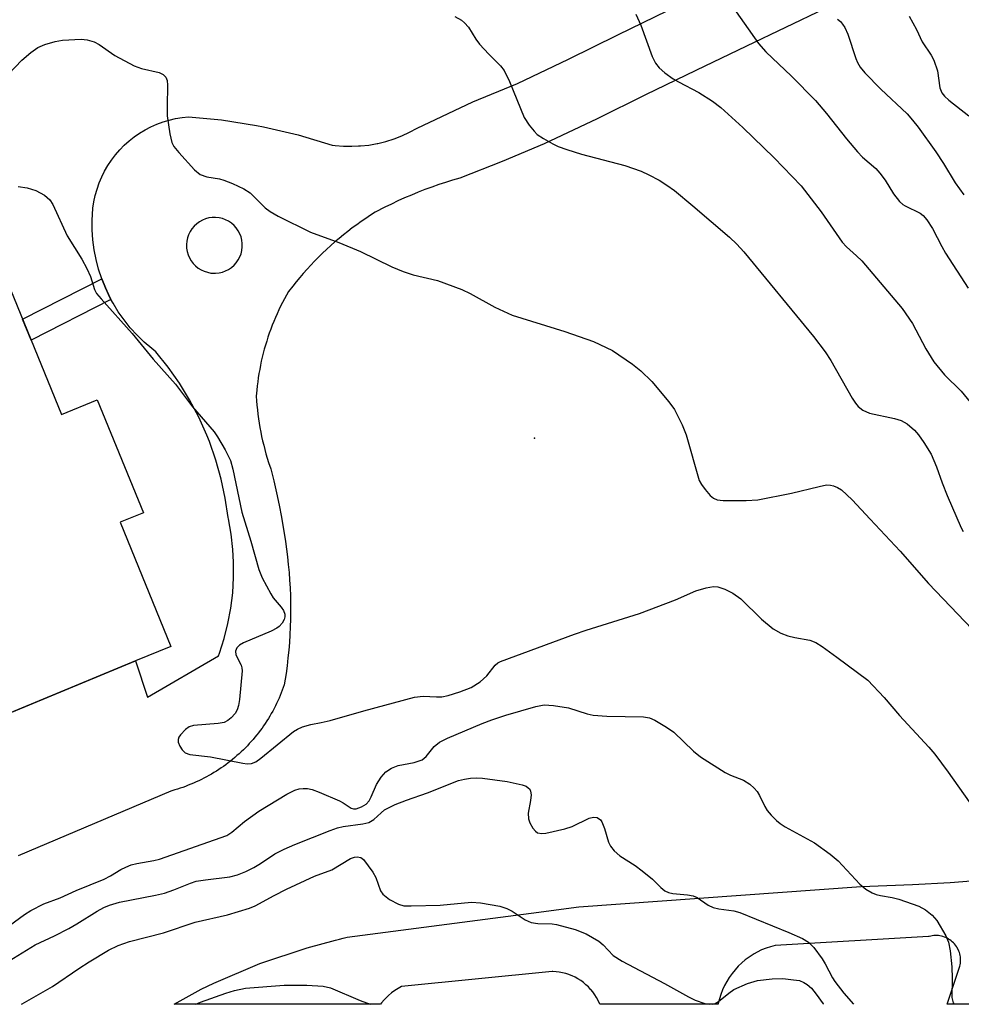
# Model space of a CAD drawing. Units: inches. Extents: x 1249763 to 1255763, y 497455 to 501455.
# Drawn here: x 1250003 to 1250184, y 497456 to 497644 of the extents above; entities that cross this region are included whole.
import ezdxf

# ---------------------------------------------------------------- set-up
doc = ezdxf.new("R2010")
doc.units = ezdxf.units.IN
doc.header["$MEASUREMENT"] = 0
for name, color, linetype in [('BLDG-Footprint', 5, 'Continuous'), ('ELEV-Spot Elevation', 7, 'Continuous'), ('TRANS-Driveway', 251, 'Continuous'), ('TRANS-Non Street Sidewalk', 7, 'Continuous'), ('TRANS-Road', 130, 'Continuous'), ('Undefined', 1, 'Continuous')]:
    doc.layers.add(name, color=color, linetype=linetype)

msp = doc.modelspace()

# ---------------------------------------------------------------- linework, layer by layer
at = {"layer": 'BLDG-Footprint', "elevation": 341.08}
msp.add_lwpolyline([(1249982.55, 497639.18), (1250011.35, 497568.68), (1250018.24, 497571.5), (1250027.08, 497549.86), (1250022.64, 497548.05), (1250032.36, 497524.24), (1250025.56, 497521.46), (1249981, 497502.97), (1249972.01, 497524.62), (1249969.4, 497523.54), (1249959.56, 497547.27), (1249981.07, 497556.19), (1249963.71, 497598.01), (1249947.65, 497591.34), (1249935.89, 497620.12)], close=True, dxfattribs=at)
at = {"layer": 'ELEV-Spot Elevation'}
msp.add_point((1250102.06, 497564.18, 340.92), dxfattribs=at)
at = {"layer": 'TRANS-Driveway'}
for points in [[(1249992.4, 497507.7, 0), (1250025.56, 497521.46, 0), (1250027.88, 497514.5, 0), (1250041.46, 497522.4, 0), (1250041.66, 497522.96, 0), (1250042.57, 497525.78, 0), (1250043.3, 497528.64, 0), (1250043.85, 497531.55, 0), (1250044.21, 497534.48, 0), (1250044.39, 497537.44, 0), (1250044.38, 497540.39, 0), (1250044.24, 497542.83, 0), (1250043.89, 497545.77, 0), (1250043.37, 497548.68, 0), (1250043.34, 497548.92, 0), (1250042.78, 497552.64, 0), (1250041.99, 497556.32, 0), (1250040.98, 497559.94, 0), (1250039.73, 497563.5, 0), (1250039.24, 497564.72, 0), (1250037.7, 497568.16, 0), (1250035.95, 497571.49, 0), (1250035.76, 497571.8, 0), (1250033.99, 497574.7, 0), (1250031.84, 497577.79, 0), (1250029.49, 497580.73, 0), (1250028.69, 497581.35, 0), (1250027.23, 497582.59, 0), (1250025.86, 497583.92, 0), (1250024.57, 497585.33, 0), (1250023.37, 497586.82, 0), (1250022.27, 497588.38, 0), (1250021.27, 497590.01, 0), (1250020.87, 497590.76, 0), (1250020.38, 497591.69, 0), (1250019.79, 497592.95, 0), (1250019.09, 497594.73, 0), (1250018.49, 497596.54, 0), (1250018.01, 497598.39, 0), (1250017.65, 497600.27, 0), (1250017.4, 497602.16, 0), (1250017.28, 497604.07, 0), (1250017.27, 497605.98, 0), (1250017.3, 497607.01, 0), (1250017.41, 497608.25, 0), (1250017.59, 497609.49, 0), (1250017.86, 497610.71, 0), (1250018.2, 497611.91, 0), (1250018.61, 497613.09, 0), (1250019.09, 497614.24, 0), (1250019.65, 497615.36, 0), (1250020.28, 497616.44, 0), (1250020.97, 497617.48, 0), (1250021.73, 497618.47, 0), (1250022.55, 497619.41, 0), (1250023.42, 497620.3, 0), (1250024.36, 497621.14, 0), (1250025.34, 497621.91, 0), (1250026.36, 497622.62, 0), (1250027.43, 497623.27, 0), (1250028.54, 497623.84, 0), (1250029.68, 497624.35, 0), (1250030.86, 497624.78, 0), (1250032.05, 497625.14, 0), (1250033.27, 497625.42, 0), (1250034.5, 497625.63, 0), (1250035.74, 497625.75, 0), (1250042.05, 497625.16, 0), (1250048.77, 497624.11, 0), (1250050.11, 497623.85, 0), (1250056.74, 497622.29, 0), (1250063.26, 497620.33, 0), (1250063.84, 497620.26, 0), (1250065.46, 497620.13, 0), (1250067.07, 497620.11, 0), (1250068.31, 497620.17, 0), (1250068.69, 497620.18, 0), (1250070.3, 497620.36, 0), (1250071.9, 497620.64, 0), (1250072.03, 497620.67, 0), (1250073.6, 497621.06, 0), (1250075.15, 497621.54, 0), (1250076.66, 497622.12, 0), (1250078.13, 497622.8, 0), (1250079.56, 497623.56, 0), (1250090.28, 497628.64, 0), (1250098.79, 497632.15, 0), (1250108.6, 497636.79, 0), (1250118.03, 497641.46, 0), (1250127.64, 497646.13, 0)], [(1250157.68, 497646.44, 0), (1250142.73, 497639.34, 0), (1250133.02, 497634.66, 0), (1250123.33, 497629.95, 0), (1250114.08, 497625.37, 0), (1250103.92, 497620.57, 0), (1250095.85, 497617.23, 0), (1250087.73, 497614.02, 0), (1250086.38, 497613.62, 0), (1250085.04, 497613.2, 0), (1250083.71, 497612.76, 0), (1250082.39, 497612.3, 0), (1250081.07, 497611.81, 0), (1250079.77, 497611.31, 0), (1250078.47, 497610.77, 0), (1250077.18, 497610.22, 0), (1250075.9, 497609.64, 0), (1250074.63, 497609.04, 0), (1250073.38, 497608.42, 0), (1250071.53, 497607.46, 0), (1250070.63, 497606.89, 0), (1250069.74, 497606.3, 0), (1250068.86, 497605.7, 0), (1250067.99, 497605.08, 0), (1250067.13, 497604.45, 0), (1250066.28, 497603.8, 0), (1250065.44, 497603.14, 0), (1250064.62, 497602.46, 0), (1250063.8, 497601.77, 0), (1250063, 497601.07, 0), (1250062.21, 497600.35, 0), (1250061.44, 497599.61, 0), (1250060.67, 497598.87, 0), (1250059.92, 497598.11, 0), (1250059.19, 497597.34, 0), (1250058.46, 497596.55, 0), (1250057.75, 497595.75, 0), (1250057.06, 497594.94, 0), (1250056.38, 497594.12, 0), (1250055.71, 497593.29, 0), (1250054.93, 497592.26, 0), (1250054.53, 497591.57, 0), (1250054.14, 497590.87, 0), (1250053.77, 497590.16, 0), (1250053.4, 497589.45, 0), (1250053.05, 497588.73, 0), (1250052.72, 497588, 0), (1250052.39, 497587.27, 0), (1250052.08, 497586.53, 0), (1250051.78, 497585.79, 0), (1250051.5, 497585.04, 0), (1250051.22, 497584.29, 0), (1250050.97, 497583.53, 0), (1250050.72, 497582.77, 0), (1250050.49, 497582, 0), (1250050.27, 497581.23, 0), (1250050.06, 497580.46, 0), (1250049.87, 497579.68, 0), (1250049.69, 497578.9, 0), (1250049.53, 497578.12, 0), (1250049.38, 497577.33, 0), (1250049.23, 497576.55, 0), (1250049.11, 497575.75, 0), (1250049, 497574.96, 0), (1250048.91, 497574.16, 0), (1250048.82, 497573.37, 0), (1250048.73, 497572.18, 0), (1250048.78, 497571.32, 0), (1250048.85, 497570.46, 0), (1250048.94, 497569.6, 0), (1250049.03, 497568.74, 0), (1250049.15, 497567.88, 0), (1250049.28, 497567.03, 0), (1250049.42, 497566.18, 0), (1250049.58, 497565.33, 0), (1250049.75, 497564.48, 0), (1250049.94, 497563.64, 0), (1250050.15, 497562.8, 0), (1250050.36, 497561.97, 0), (1250050.59, 497561.13, 0), (1250050.84, 497560.31, 0), (1250051.1, 497559.48, 0), (1250051.52, 497558.27, 0), (1250052.08, 497555.97, 0), (1250052.61, 497553.66, 0), (1250053.09, 497551.34, 0), (1250053.54, 497549.01, 0), (1250054.3, 497544.35, 0), (1250054.52, 497542.88, 0), (1250054.71, 497541.39, 0), (1250054.87, 497539.91, 0), (1250055.01, 497538.42, 0), (1250055.12, 497536.93, 0), (1250055.2, 497535.44, 0), (1250055.26, 497533.95, 0), (1250055.3, 497532.45, 0), (1250055.31, 497530.96, 0), (1250055.29, 497529.47, 0), (1250055.24, 497527.97, 0), (1250055.17, 497526.48, 0), (1250055.08, 497524.99, 0), (1250054.95, 497523.5, 0), (1250054.8, 497522.02, 0), (1250054.63, 497520.53, 0), (1250054.43, 497519.05, 0), (1250054.08, 497516.87, 0), (1250053.9, 497516.35, 0), (1250053.71, 497515.83, 0), (1250053.51, 497515.31, 0), (1250053.3, 497514.81, 0), (1250053.09, 497514.3, 0), (1250052.86, 497513.8, 0), (1250052.63, 497513.3, 0), (1250052.39, 497512.81, 0), (1250052.14, 497512.32, 0), (1250051.88, 497511.83, 0), (1250051.61, 497511.35, 0), (1250051.33, 497510.88, 0), (1250051.04, 497510.41, 0), (1250050.75, 497509.94, 0), (1250050.45, 497509.48, 0), (1250050.14, 497509.03, 0), (1250049.83, 497508.57, 0), (1250049.5, 497508.13, 0), (1250049.17, 497507.69, 0), (1250048.83, 497507.26, 0), (1250048.48, 497506.83, 0), (1250048.13, 497506.41, 0), (1250047.76, 497506, 0), (1250047.39, 497505.59, 0), (1250047.02, 497505.19, 0), (1250046.64, 497504.8, 0), (1250046.25, 497504.41, 0), (1250045.85, 497504.03, 0), (1250045.44, 497503.65, 0), (1250045.03, 497503.29, 0), (1250044.62, 497502.93, 0), (1250044.2, 497502.58, 0), (1250043.77, 497502.23, 0), (1250043.33, 497501.89, 0), (1250042.89, 497501.56, 0), (1250042.45, 497501.24, 0), (1250041.99, 497500.93, 0), (1250041.54, 497500.62, 0), (1250041.07, 497500.32, 0), (1250040.61, 497500.03, 0), (1250040.13, 497499.75, 0), (1250039.66, 497499.48, 0), (1250039.17, 497499.21, 0), (1250038.69, 497498.95, 0), (1250038.2, 497498.71, 0), (1250037.7, 497498.47, 0), (1250037.2, 497498.24, 0), (1250036.7, 497498.02, 0), (1250036.19, 497497.8, 0), (1250035.68, 497497.6, 0), (1250035.17, 497497.4, 0), (1250034.65, 497497.21, 0), (1250034.13, 497497.04, 0), (1250033.6, 497496.87, 0), (1250033.08, 497496.71, 0), (1250032.33, 497496.5, 0), (1250003.05, 497484.07, 0)]]:
    msp.add_polyline3d(points, dxfattribs=at)
msp.add_polyline3d([(1250040.28, 497595.8, 0), (1250040.94, 497595.78, 0), (1250041.59, 497595.85, 0), (1250042.23, 497596, 0), (1250042.84, 497596.22, 0), (1250043.42, 497596.52, 0), (1250043.97, 497596.88, 0), (1250044.46, 497597.31, 0), (1250044.9, 497597.8, 0), (1250045.27, 497598.33, 0), (1250045.58, 497598.91, 0), (1250045.82, 497599.52, 0), (1250045.97, 497600.16, 0), (1250046.05, 497600.81, 0), (1250046.05, 497601.46, 0), (1250045.97, 497602.11, 0), (1250045.82, 497602.74, 0), (1250045.58, 497603.35, 0), (1250045.27, 497603.93, 0), (1250044.9, 497604.47, 0), (1250044.46, 497604.95, 0), (1250043.97, 497605.38, 0), (1250043.42, 497605.75, 0), (1250042.84, 497606.04, 0), (1250042.23, 497606.27, 0), (1250041.59, 497606.41, 0), (1250040.94, 497606.48, 0), (1250040.28, 497606.47, 0), (1250039.64, 497606.38, 0), (1250039, 497606.21, 0), (1250038.4, 497605.96, 0), (1250037.83, 497605.64, 0), (1250037.3, 497605.26, 0), (1250036.82, 497604.81, 0), (1250036.4, 497604.31, 0), (1250036.04, 497603.76, 0), (1250035.76, 497603.17, 0), (1250035.55, 497602.55, 0), (1250035.41, 497601.91, 0), (1250035.36, 497601.26, 0), (1250035.38, 497600.61, 0), (1250035.49, 497599.96, 0), (1250035.67, 497599.33, 0), (1250035.92, 497598.73, 0), (1250036.25, 497598.17, 0), (1250036.65, 497597.65, 0), (1250037.1, 497597.18, 0), (1250037.61, 497596.77, 0), (1250038.17, 497596.42, 0), (1250038.76, 497596.15, 0), (1250039.39, 497595.95, 0), (1250040.03, 497595.82, 0)], close=True, dxfattribs=at)
at = {"layer": 'TRANS-Non Street Sidewalk'}
msp.add_lwpolyline([(1250020.87, 497590.76), (1250005.54, 497582.92), (1250003.89, 497586.95), (1250019.09, 497594.73), (1250019.79, 497592.95), (1250020.38, 497591.69)], close=True, dxfattribs=at)
at = {"layer": 'TRANS-Road'}
msp.add_lwpolyline([(1250193.02, 497455.62), (1250181.18, 497455.62), (1250183.62, 497462.92), (1250183.69, 497463.21), (1250183.73, 497463.51), (1250183.76, 497463.8), (1250183.77, 497464.1), (1250183.76, 497464.39), (1250183.73, 497464.69), (1250183.68, 497464.98), (1250183.62, 497465.27), (1250183.54, 497465.55), (1250183.43, 497465.83), (1250183.41, 497465.89), (1250183.06, 497466.57), (1250182.97, 497466.72), (1250182.8, 497466.96), (1250182.61, 497467.19), (1250182.41, 497467.4), (1250182.19, 497467.61), (1250181.96, 497467.8), (1250181.73, 497467.97), (1250181.48, 497468.13), (1250181.22, 497468.28), (1250180.95, 497468.4), (1250180.68, 497468.51), (1250180.4, 497468.61), (1250180.11, 497468.68), (1250179.82, 497468.74), (1250179.53, 497468.78), (1250179.23, 497468.8), (1250178.93, 497468.8), (1250178.64, 497468.79), (1250178.34, 497468.75), (1250178.05, 497468.7), (1250177.76, 497468.63), (1250177.64, 497468.59), (1250148.21, 497466.9), (1250147.33, 497466.66), (1250146.47, 497466.37), (1250145.62, 497466.03), (1250144.8, 497465.63), (1250144.18, 497465.28), (1250144, 497465.18), (1250143.24, 497464.68), (1250142.5, 497464.14), (1250142.49, 497464.13), (1250141.8, 497463.54), (1250141.14, 497462.91), (1250140.52, 497462.23), (1250139.95, 497461.52), (1250139.42, 497460.78), (1250138.94, 497460), (1250138.51, 497459.2), (1250138.12, 497458.37), (1250137.8, 497457.51), (1250137.53, 497456.64), (1250137.31, 497455.76), (1250137.29, 497455.62), (1250114.61, 497455.62), (1250114.55, 497455.79), (1250114.28, 497456.36), (1250113.97, 497456.92), (1250113.63, 497457.46), (1250113.26, 497457.98), (1250112.85, 497458.47), (1250112.84, 497458.48), (1250112.41, 497458.94), (1250111.94, 497459.38), (1250111.45, 497459.79), (1250110.94, 497460.16), (1250110.4, 497460.5), (1250109.85, 497460.81), (1250109.27, 497461.08), (1250108.8, 497461.27), (1250108.68, 497461.31), (1250108.07, 497461.51), (1250107.46, 497461.67), (1250106.83, 497461.79), (1250106.2, 497461.87), (1250105.56, 497461.91), (1250105.45, 497461.91), (1250076.57, 497459.04), (1250075.91, 497458.66), (1250075.28, 497458.25), (1250074.68, 497457.8), (1250074.1, 497457.31), (1250073.56, 497456.79), (1250073.42, 497456.64), (1250073.24, 497456.45), (1250072.76, 497455.87), (1250072.57, 497455.63), (1250032.98, 497455.63), (1250038.18, 497458.49), (1250040.62, 497459.68), (1250049.42, 497463.41), (1250058.48, 497466.44), (1250063.94, 497467.89), (1250064.67, 497468.1), (1250065.41, 497468.29), (1250066.15, 497468.46), (1250083.8, 497470.78), (1250101.46, 497473.08), (1250110.59, 497474.28), (1250164.71, 497478.23), (1250174.54, 497478.58), (1250181.8, 497478.99), (1250187.37, 497479.42)], dxfattribs=at)
at = {"layer": 'Undefined'}
for points, elevation in [([(1250173.93, 497645.04), (1250175.29, 497642.52), (1250176.39, 497640.12), (1250178.14, 497637.61), (1250178.66, 497636.64), (1250179.32, 497634.57), (1250179.77, 497631.29), (1250180.16, 497630.37), (1250180.67, 497629.73), (1250181.52, 497628.93), (1250185.34, 497625.96)], 330), ([(1250003.07, 497612.42), (1250004.77, 497612.14), (1250006.46, 497611.64), (1250008.14, 497610.72), (1250009.16, 497609.86), (1250009.73, 497608.93), (1250012.45, 497602.92), (1250015.28, 497598.45), (1250016.25, 497596.69), (1250016.96, 497595.13), (1250017.73, 497592.68), (1250018.12, 497591.92), (1250018.99, 497590.84), (1250024.91, 497584.23), (1250028.94, 497579.33), (1250033.21, 497574.48), (1250036.47, 497570.17), (1250040.65, 497565.36), (1250041.3, 497564.41), (1250042.76, 497561.92), (1250043.81, 497559.89), (1250044.25, 497558.21), (1250045.95, 497549.96), (1250047.7, 497544.42), (1250049.2, 497538.98), (1250049.86, 497537.37), (1250051.5, 497534.29), (1250051.97, 497533.57), (1250053.5, 497531.77), (1250053.94, 497531.1), (1250054.22, 497530.41), (1250054.23, 497529.92), (1250054.08, 497529.41), (1250053.66, 497528.67), (1250053.1, 497528.02), (1250052.64, 497527.7), (1250051.61, 497527.18), (1250046.25, 497524.91), (1250045.53, 497524.49), (1250044.99, 497523.96), (1250044.73, 497523.31), (1250044.8, 497522.61), (1250045.8, 497520.64), (1250045.95, 497520.11), (1250046, 497519.56), (1250045.49, 497514.05), (1250045.32, 497512.9), (1250045.08, 497512.1), (1250044.65, 497511.4), (1250043.9, 497510.57), (1250043.28, 497510.03), (1250042.56, 497509.65), (1250041.43, 497509.44), (1250036.69, 497509.06), (1250035.85, 497508.79), (1250035.15, 497508.31), (1250034.18, 497507.28), (1250033.89, 497506.83), (1250033.73, 497506.36), (1250033.77, 497505.87), (1250034.06, 497505.12), (1250034.5, 497504.41), (1250035.07, 497503.84), (1250035.99, 497503.51), (1250039.97, 497503.07), (1250046.12, 497501.82), (1250047, 497501.72), (1250047.84, 497501.81), (1250048.63, 497502.13), (1250049.59, 497502.78), (1250055.88, 497507.91), (1250056.62, 497508.39), (1250057.62, 497508.82), (1250059.21, 497509.28), (1250061.19, 497509.64), (1250062.89, 497510.04), (1250069.35, 497511.89), (1250079.05, 497514.52), (1250080.75, 497514.71), (1250083.26, 497514.54), (1250084.3, 497514.58), (1250085.52, 497514.83), (1250087.78, 497515.51), (1250089.94, 497516.36), (1250091.64, 497517.46), (1250092.91, 497518.58), (1250094.53, 497520.65), (1250095.07, 497521.08), (1250095.57, 497521.35), (1250109.75, 497526.6), (1250111.95, 497527.36), (1250122.21, 497530.57), (1250129.1, 497533.15), (1250133.01, 497534.86), (1250134.97, 497535.47), (1250136.39, 497535.72), (1250137.21, 497535.64), (1250138.54, 497535.2), (1250140.09, 497534.47), (1250141.63, 497533.33), (1250145.62, 497529.47), (1250147.83, 497527.58), (1250149.32, 497526.77), (1250150.63, 497526.25), (1250152, 497525.93), (1250154.85, 497525.44), (1250156.05, 497525), (1250157.25, 497524.22), (1250160.07, 497522.18), (1250165.96, 497517.75), (1250169.15, 497514.46), (1250172.04, 497510.96), (1250177.68, 497504.92), (1250178.82, 497503.59), (1250181.41, 497500.14), (1250185.4, 497494.45)], 342)]:
    msp.add_lwpolyline(points, dxfattribs=dict(at, elevation=elevation))
for points in [[(1250139.5, 497647.59, 334), (1250145, 497639.84, 334), (1250146.45, 497638.23, 334), (1250151.38, 497633.53, 334), (1250155.94, 497628.92, 334), (1250158.09, 497626.38, 334), (1250161.9, 497621.54, 334), (1250163.98, 497619.07, 334), (1250164.97, 497618.05, 334), (1250167.52, 497615.83, 334), (1250168.32, 497614.99, 334), (1250169.33, 497613.59, 334), (1250170.9, 497610.98, 334), (1250172.08, 497609.51, 334), (1250172.67, 497608.98, 334), (1250173.15, 497608.67, 334), (1250176.02, 497607.32, 334), (1250176.59, 497606.86, 334), (1250177.31, 497606.01, 334), (1250178.4, 497604.33, 334), (1250180.15, 497600.92, 334), (1250180.88, 497599.65, 334), (1250185.2, 497592.89, 334)], [(1250086.79, 497644.98, 338), (1250088.07, 497644.28, 338), (1250088.68, 497643.77, 338), (1250089.41, 497642.98, 338), (1250090.85, 497640.65, 338), (1250091.55, 497639.72, 338), (1250093.35, 497637.76, 338), (1250095.58, 497635.54, 338), (1250096.27, 497634.65, 338), (1250097.3, 497632.55, 338), (1250100.08, 497625.65, 338), (1250101.05, 497624.17, 338), (1250101.98, 497623.02, 338), (1250102.6, 497622.4, 338), (1250103.79, 497621.58, 338), (1250105.57, 497620.58, 338), (1250106.63, 497620.1, 338), (1250108.28, 497619.5, 338), (1250111.07, 497618.6, 338), (1250119.42, 497616.4, 338), (1250122.5, 497615.34, 338), (1250124.02, 497614.63, 338), (1250125.97, 497613.59, 338), (1250127.48, 497612.64, 338), (1250128.89, 497611.61, 338), (1250132.46, 497608.69, 338), (1250139.49, 497602.69, 338), (1250140.87, 497601.38, 338), (1250142.19, 497599.91, 338), (1250155.54, 497583.65, 338), (1250157.8, 497580.73, 338), (1250158.92, 497579.04, 338), (1250163.01, 497571.84, 338), (1250163.62, 497570.88, 338), (1250164.15, 497570.23, 338), (1250165.05, 497569.54, 338), (1250166.34, 497568.92, 338), (1250171.13, 497567.92, 338), (1250172.39, 497567.53, 338), (1250173.52, 497566.93, 338), (1250174.95, 497565.7, 338), (1250175.7, 497564.81, 338), (1250176.73, 497563.35, 338), (1250178.14, 497561.09, 338), (1250179.16, 497558.68, 338), (1250180.25, 497555.58, 338), (1250181.22, 497553.17, 338), (1250183.89, 497546.96, 338), (1250184.24, 497546.25, 338)], [(1250121.49, 497645.47, 336), (1250122.47, 497643.33, 336), (1250124.61, 497637.32, 336), (1250125.29, 497636.05, 336), (1250125.97, 497635.13, 336), (1250127.04, 497634.2, 336), (1250128.68, 497633.05, 336), (1250129.67, 497632.46, 336), (1250133.56, 497630.45, 336), (1250136.21, 497628.75, 336), (1250137.78, 497627.54, 336), (1250141.99, 497623.74, 336), (1250148.06, 497617.88, 336), (1250153.18, 497612.52, 336), (1250157.05, 497607.58, 336), (1250161.06, 497601.73, 336), (1250161.91, 497600.81, 336), (1250163.83, 497599.13, 336), (1250164.81, 497598.14, 336), (1250172.59, 497589, 336), (1250174.54, 497586.17, 336), (1250177.14, 497581.29, 336), (1250178.62, 497578.8, 336), (1250180.72, 497576.3, 336), (1250183.89, 497573.17, 336), (1250185.59, 497571.03, 336)], [(1250160.15, 497644.46, 332), (1250160.72, 497644.02, 332), (1250161.16, 497643.55, 332), (1250161.58, 497642.9, 332), (1250162.16, 497641.62, 332), (1250163.69, 497636.92, 332), (1250164.01, 497636.15, 332), (1250164.54, 497635.26, 332), (1250165.44, 497634.17, 332), (1250168.48, 497631.04, 332), (1250173.5, 497626.32, 332), (1250174.57, 497625.11, 332), (1250175.63, 497623.75, 332), (1250179.04, 497619.02, 332), (1250180.5, 497616.79, 332), (1250182.76, 497613.09, 332), (1250184.38, 497610.78, 332)], [(1249999.98, 497632.65, 340), (1250003.76, 497636.6, 340), (1250005.49, 497638.07, 340), (1250006.86, 497639.05, 340), (1250008.19, 497639.62, 340), (1250010.14, 497640.22, 340), (1250011.59, 497640.47, 340), (1250015.13, 497640.66, 340), (1250016.28, 497640.54, 340), (1250017.64, 497640.14, 340), (1250018.63, 497639.62, 340), (1250021.62, 497637.49, 340), (1250025.32, 497635.55, 340), (1250026.69, 497635, 340), (1250030.12, 497634.23, 340), (1250030.85, 497633.89, 340), (1250031.37, 497633.39, 340), (1250031.65, 497632.7, 340), (1250031.72, 497631.86, 340), (1250031.63, 497627.73, 340), (1250031.67, 497625.97, 340), (1250032.16, 497622.49, 340), (1250032.55, 497620.81, 340), (1250032.95, 497620.06, 340), (1250033.87, 497618.93, 340), (1250036.87, 497615.63, 340), (1250037.96, 497614.71, 340), (1250039.24, 497614.26, 340), (1250041.69, 497613.85, 340), (1250042.51, 497613.63, 340), (1250044.17, 497612.96, 340), (1250046.33, 497611.96, 340), (1250047.54, 497611.17, 340), (1250050.44, 497608.34, 340), (1250051.4, 497607.59, 340), (1250052.95, 497606.72, 340), (1250059.1, 497603.66, 340), (1250064.55, 497601.64, 340), (1250068.72, 497599.96, 340), (1250074.73, 497597.02, 340), (1250076.88, 497596.14, 340), (1250078.79, 497595.49, 340), (1250083.48, 497594.36, 340), (1250088.17, 497592.68, 340), (1250089.73, 497591.92, 340), (1250094.5, 497589.25, 340), (1250097.77, 497587.75, 340), (1250107.88, 497584.61, 340), (1250113.39, 497582.67, 340), (1250117, 497580.99, 340), (1250120.88, 497578.34, 340), (1250122.48, 497577.05, 340), (1250124.6, 497574.99, 340), (1250127.85, 497571.11, 340), (1250128.89, 497569.66, 340), (1250130.36, 497566.72, 340), (1250131.18, 497564.8, 340), (1250133.67, 497556.06, 340), (1250134.08, 497555.28, 340), (1250134.78, 497554.32, 340), (1250135.74, 497553.19, 340), (1250136.38, 497552.63, 340), (1250137.13, 497552.33, 340), (1250138.27, 497552.22, 340), (1250142.68, 497552.22, 340), (1250144.9, 497552.34, 340), (1250151.33, 497553.59, 340), (1250156.68, 497554.92, 340), (1250158.08, 497555.18, 340), (1250158.85, 497555.15, 340), (1250159.41, 497555.02, 340), (1250160.2, 497554.68, 340), (1250160.91, 497554.22, 340), (1250163.01, 497552.35, 340), (1250166.43, 497548.61, 340), (1250172.2, 497542.52, 340), (1250177.59, 497536.29, 340), (1250188.83, 497524.6, 340)], [(1249999.4, 497469.34, 344), (1250004.28, 497472.85, 344), (1250005.48, 497473.61, 344), (1250008.02, 497474.86, 344), (1250011.15, 497476.03, 344), (1250014.19, 497477.41, 344), (1250019.53, 497479.64, 344), (1250020.78, 497480.26, 344), (1250022.76, 497481.46, 344), (1250023.72, 497481.94, 344), (1250024.73, 497482.33, 344), (1250025.85, 497482.63, 344), (1250029.09, 497483.17, 344), (1250030.19, 497483.46, 344), (1250043.11, 497487.97, 344), (1250044.06, 497488.59, 344), (1250046.5, 497490.66, 344), (1250049.24, 497492.67, 344), (1250054.57, 497495.88, 344), (1250056.14, 497496.66, 344), (1250056.94, 497496.9, 344), (1250057.75, 497497.01, 344), (1250058.58, 497496.96, 344), (1250059.43, 497496.78, 344), (1250060.8, 497496.32, 344), (1250064.69, 497494.63, 344), (1250065.42, 497494.24, 344), (1250066.95, 497493.19, 344), (1250067.38, 497493.09, 344), (1250067.88, 497493.12, 344), (1250068.89, 497493.45, 344), (1250069.82, 497494.01, 344), (1250070.37, 497494.63, 344), (1250070.78, 497495.38, 344), (1250071.78, 497497.78, 344), (1250072.66, 497499.16, 344), (1250073.57, 497500.17, 344), (1250074.67, 497500.91, 344), (1250075.93, 497501.41, 344), (1250079, 497501.99, 344), (1250080.52, 497502.49, 344), (1250081.33, 497503.11, 344), (1250082.81, 497505.05, 344), (1250083.87, 497505.88, 344), (1250085.41, 497506.63, 344), (1250092.01, 497509.46, 344), (1250093.87, 497510.18, 344), (1250096.57, 497511.07, 344), (1250102.31, 497512.72, 344), (1250103.96, 497513.04, 344), (1250105.7, 497512.93, 344), (1250108.6, 497512.46, 344), (1250112.2, 497511.32, 344), (1250113.33, 497511.06, 344), (1250115.96, 497510.89, 344), (1250122.98, 497510.74, 344), (1250124.11, 497510.57, 344), (1250125.14, 497510.11, 344), (1250127.36, 497508.77, 344), (1250128.79, 497507.79, 344), (1250132.54, 497504.12, 344), (1250133.92, 497503.04, 344), (1250138.61, 497500.04, 344), (1250139.67, 497499.54, 344), (1250142.14, 497498.6, 344), (1250143.34, 497497.81, 344), (1250144.21, 497497.05, 344), (1250144.78, 497496.41, 344), (1250145.23, 497495.66, 344), (1250146.25, 497493.52, 344), (1250146.69, 497492.76, 344), (1250147.44, 497491.86, 344), (1250148.5, 497490.83, 344), (1250149.17, 497490.26, 344), (1250150.14, 497489.64, 344), (1250155.75, 497486.56, 344), (1250158.78, 497484.42, 344), (1250160.29, 497483.1, 344), (1250164.48, 497478.62, 344), (1250165.59, 497477.72, 344), (1250166.81, 497476.99, 344), (1250167.59, 497476.66, 344), (1250168.42, 497476.45, 344), (1250170.67, 497476.09, 344), (1250171.91, 497475.77, 344), (1250175.8, 497474.44, 344), (1250177.04, 497473.76, 344), (1250178.3, 497472.69, 344), (1250179.24, 497471.67, 344), (1250180.93, 497468.73, 344), (1250181.43, 497467.53, 344), (1250181.75, 497465.9, 344), (1250182.08, 497462.79, 344), (1250182.15, 497460.54, 344), (1250182.09, 497456.94, 344), (1250182.35, 497455.93, 344), (1250182.52, 497455.62, 344)], [(1250000.53, 497463.43, 346), (1250006.33, 497467.01, 346), (1250010.02, 497468.74, 346), (1250012.8, 497470.18, 346), (1250014.3, 497471.02, 346), (1250018.22, 497473.49, 346), (1250019.5, 497474.19, 346), (1250020.56, 497474.65, 346), (1250022.5, 497475.22, 346), (1250029.41, 497476.51, 346), (1250031.14, 497476.9, 346), (1250032.95, 497477.54, 346), (1250036.13, 497478.85, 346), (1250037.23, 497479.2, 346), (1250038.99, 497479.5, 346), (1250043.68, 497480.05, 346), (1250045.12, 497480.42, 346), (1250046.72, 497481.08, 346), (1250048.29, 497481.84, 346), (1250049.56, 497482.61, 346), (1250052.31, 497484.49, 346), (1250054.09, 497485.38, 346), (1250056.13, 497486.28, 346), (1250062.92, 497488.96, 346), (1250064.33, 497489.44, 346), (1250065.41, 497489.68, 346), (1250069.18, 497490.19, 346), (1250070.3, 497490.47, 346), (1250071.27, 497491.06, 346), (1250072.65, 497492.34, 346), (1250073.34, 497492.88, 346), (1250075.38, 497493.9, 346), (1250077.51, 497494.77, 346), (1250081.54, 497496.13, 346), (1250087.53, 497498.5, 346), (1250088.64, 497498.81, 346), (1250089.79, 497498.96, 346), (1250090.96, 497499.02, 346), (1250092.12, 497498.96, 346), (1250096.85, 497498.31, 346), (1250099.68, 497497.69, 346), (1250100.46, 497497.41, 346), (1250100.89, 497497.14, 346), (1250101.15, 497496.84, 346), (1250101.32, 497496.49, 346), (1250101.41, 497495.75, 346), (1250101.3, 497494.66, 346), (1250100.86, 497492.24, 346), (1250100.9, 497491.18, 346), (1250101.18, 497490.39, 346), (1250101.73, 497489.39, 346), (1250102.24, 497488.78, 346), (1250102.67, 497488.52, 346), (1250103.46, 497488.38, 346), (1250104.27, 497488.44, 346), (1250107.92, 497489.25, 346), (1250109.3, 497489.7, 346), (1250112.58, 497491.3, 346), (1250113.38, 497491.51, 346), (1250114.11, 497491.4, 346), (1250114.71, 497490.98, 346), (1250115, 497490.57, 346), (1250115.5, 497489.33, 346), (1250116.24, 497486.7, 346), (1250116.64, 497485.96, 346), (1250117.38, 497485.05, 346), (1250118.45, 497484.07, 346), (1250121.36, 497482.25, 346), (1250122.72, 497481.23, 346), (1250124.69, 497479.59, 346), (1250126.28, 497478.01, 346), (1250127.08, 497477.38, 346), (1250127.77, 497477.05, 346), (1250128.61, 497476.86, 346), (1250131.42, 497476.62, 346), (1250132.49, 497476.43, 346), (1250133.24, 497476.07, 346), (1250135.35, 497474.65, 346), (1250136.34, 497474.18, 346), (1250137.42, 497473.93, 346), (1250140.3, 497473.53, 346), (1250141.42, 497473.23, 346), (1250150.83, 497469.38, 346), (1250153.44, 497468.22, 346), (1250154.64, 497467.5, 346), (1250155.66, 497466.51, 346), (1250157.22, 497464.36, 346), (1250157.84, 497463.35, 346), (1250159.2, 497460.72, 346), (1250159.67, 497459.98, 346), (1250161.37, 497457.74, 346), (1250163.23, 497455.65, 346), (1250163.24, 497455.62, 346)], [(1250003.7, 497455.64, 348), (1250003.84, 497455.73, 348), (1250009.64, 497459.05, 348), (1250014.69, 497462.5, 348), (1250016.67, 497463.75, 348), (1250020.42, 497465.99, 348), (1250022.23, 497466.88, 348), (1250024.39, 497467.67, 348), (1250030.97, 497469.33, 348), (1250037, 497471.39, 348), (1250043.18, 497472.77, 348), (1250047.46, 497474.03, 348), (1250048.52, 497474.49, 348), (1250052.13, 497476.48, 348), (1250054.53, 497477.71, 348), (1250059.88, 497480.18, 348), (1250063.22, 497481.42, 348), (1250066.78, 497483.56, 348), (1250067.56, 497483.85, 348), (1250068.08, 497483.92, 348), (1250068.75, 497483.79, 348), (1250069.29, 497483.39, 348), (1250071.06, 497480.95, 348), (1250071.62, 497479.91, 348), (1250072.52, 497477.4, 348), (1250072.98, 497476.72, 348), (1250074.29, 497475.73, 348), (1250076, 497474.79, 348), (1250077.05, 497474.52, 348), (1250078.43, 497474.48, 348), (1250083.99, 497474.63, 348), (1250089.98, 497475.18, 348), (1250091.7, 497475.09, 348), (1250095.42, 497474.41, 348), (1250096.79, 497474.01, 348), (1250097.82, 497473.46, 348), (1250100.28, 497471.84, 348), (1250101.44, 497471.31, 348), (1250102.74, 497471.11, 348), (1250105.49, 497471.03, 348), (1250106.32, 497470.94, 348), (1250109.86, 497469.99, 348), (1250111.98, 497469.12, 348), (1250114.4, 497467.72, 348), (1250115.26, 497467.01, 348), (1250117.19, 497465, 348), (1250118.88, 497463.89, 348), (1250127.01, 497459.58, 348), (1250131.58, 497457.02, 348), (1250132.88, 497456.44, 348), (1250134.75, 497455.8, 348), (1250135.71, 497455.62, 348)], [(1250037.16, 497455.63, 350), (1250038.01, 497456, 350), (1250042.88, 497457.77, 350), (1250044.52, 497458.28, 350), (1250046.69, 497458.7, 350), (1250054.05, 497459.31, 350), (1250058.42, 497459.31, 350), (1250061.58, 497459.12, 350), (1250062.97, 497458.76, 350), (1250068.64, 497456.34, 350), (1250070.56, 497455.63, 350)], [(1250136.27, 497455.62, 348), (1250136.73, 497455.75, 348), (1250137.36, 497456.14, 348), (1250139.34, 497457.78, 348), (1250140.31, 497458.44, 348), (1250142.94, 497459.59, 348), (1250144.85, 497460.21, 348), (1250147.66, 497460.53, 348), (1250149.67, 497460.54, 348), (1250151.72, 497460.34, 348), (1250152.87, 497460.15, 348), (1250153.74, 497459.83, 348), (1250154.38, 497459.42, 348), (1250155.16, 497458.68, 348), (1250156.06, 497457.57, 348), (1250157.43, 497455.74, 348), (1250157.5, 497455.62, 348)]]:
    msp.add_polyline3d(points, dxfattribs=at)

doc.saveas('drawing.dxf')
